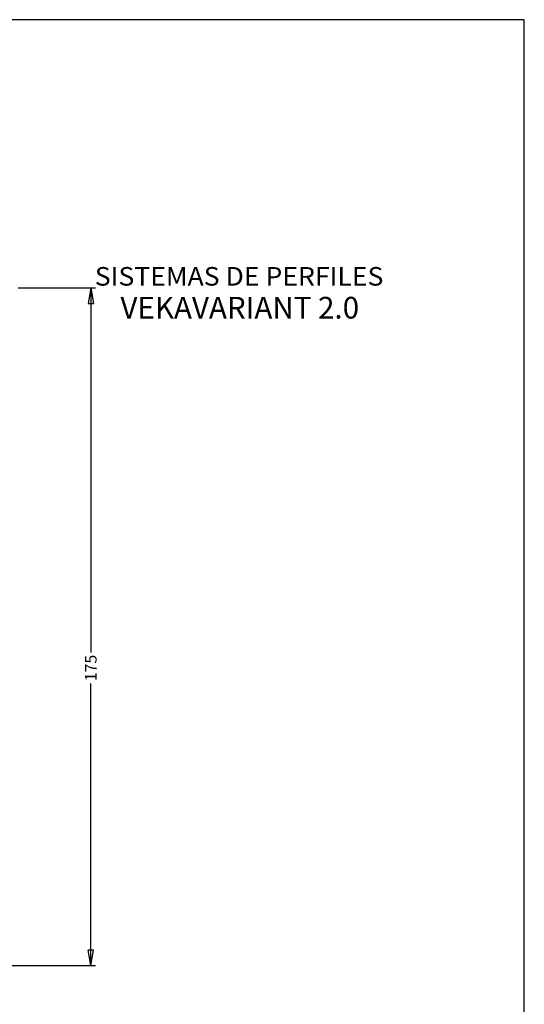
# Model space of a CAD drawing. Extents: x 0 to 594, y 0 to 420.
# Drawn here: x 464 to 594, y 166 to 420 of the extents above; entities that cross this region are included whole.
import ezdxf
from ezdxf.enums import TextEntityAlignment as Align

# ---------------------------------------------------------------- set-up
doc = ezdxf.new("R2010")
doc.units = 0
doc.header["$LTSCALE"] = 10
doc.header["$MEASUREMENT"] = 0
doc.linetypes.add('AUSGEZOGEN', pattern=[0])
doc.layers.get('DEFPOINTS').update_dxf_attribs({"linetype": 'CONTINUOUS'})
doc.layers.add('COTAS', color=1, linetype='CONTINUOUS')
doc.layers.add('TEXTO', color=7, linetype='CONTINUOUS')
doc.styles.add('ARIAL', font='arial.ttf')
doc.styles.add('ARIAL-NEGRITA', font='txt')
doc.dimstyles.new('SCALE1-1', dxfattribs={"dimtxt": 3, "dimasz": 2, "dimexe": 1.2, "dimexo": 0.1, "dimgap": 0.8, "dimtad": 1, "dimdec": 4, "dimrnd": 0.5, "dimdsep": 46, "dimtxsty": 'ARIAL', "dimblk1": 'A', "dimblk2": 'A', "dimsah": 1, "dimcen": 1.5, "dimclrd": 256, "dimclre": 256, "dimclrt": 7, "dimadec": 0, "dimazin": 0, "dimtfac": 1, "dimtdec": 4, "dimtmove": 2, "dimatfit": 3, "dimldrblk": 'A', "dimfxl": 0, "dimtolj": 1, "dimtzin": 0, "dimarcsym": 0})

# ---------------------------------------------------------------- blocks, each defined once
blk = doc.blocks.new('A')
at = {"layer": 'COTAS'}
for p, q in [((0, 0), (-3.63, 0)), ((-2, 0.35), (-2, -0.35))]:
    blk.add_line(p, q, dxfattribs=at)
at = {"layer": 'COTAS', "linetype": 'AUSGEZOGEN'}
for q in [(-2, 0.35), (-2, -0.35)]:
    blk.add_line((0, 0), q, dxfattribs=at)
blk = doc.blocks.new('*D49')
at = {"layer": 'COTAS', "lineweight": -2, "transparency": 16777216}
for p, q in [((463.21, 350.73), (483.21, 350.73)), ((482.01, 348.73), (482.01, 256.57)), ((482.01, 177.73), (482.01, 248.6)), ((451.72, 175.73), (483.21, 175.73))]:
    blk.add_line(p, q, dxfattribs=at)
at = {"layer": 'DEFPOINTS', "color": 0, "transparency": 16777216}
for p in [(463.11, 350.73), (451.62, 175.73), (482.01, 175.73)]:
    blk.add_point(p, dxfattribs=at)
at = {"layer": 'COTAS', "lineweight": -2, "transparency": 16777216, "xscale": 2, "yscale": 2, "zscale": 2}
for p, rotation in [((482.01, 350.73), 90), ((482.01, 175.73), 270)]:
    blk.add_blockref('A', p, dxfattribs=dict(at, rotation=rotation))
at = {"layer": 'COTAS', "color": 7, "transparency": 16777216, "insert": (482.01, 252.58), "char_height": 3, "attachment_point": 5, "rotation": 90, "style": 'ARIAL'}
blk.add_mtext('\\A1;175', dxfattribs=at)

msp = doc.modelspace()

# ---------------------------------------------------------------- linework, layer by layer
at = {"layer": 'DEFPOINTS', "linetype": 'AUSGEZOGEN'}
msp.add_lwpolyline([(594, 0), (594, 420), (0, 420), (0, 0)], close=True, dxfattribs=at)

# ---------------------------------------------------------------- texts
at = {"layer": 'TEXTO', "style": 'ARIAL', "width": 1.05}
msp.add_text('SISTEMAS DE PERFILES', height=4.8, dxfattribs=at).set_placement((520.31459, 351.32485), align=Align.CENTER)
at = {"layer": 'TEXTO', "style": 'ARIAL-NEGRITA'}
msp.add_text('VEKAVARIANT 2.0', height=5.6, dxfattribs=at).set_placement((520.48959, 342.82485), align=Align.CENTER)

# ---------------------------------------------------------------- dimensions: what is measured, and where the dimension line sits
at = {"layer": 'COTAS'}
dim = msp.add_linear_dim(base=(482.0145, 175.72883), p1=(463.11301, 350.72883), p2=(451.61637, 175.72883), angle=90, dimstyle='SCALE1-1', dxfattribs=at)
dim.commit()
dim.dimension.update_dxf_attribs({"geometry": '*D49', "text_midpoint": (482.0145, 252.58257), "dimtype": 160})

doc.saveas('drawing.dxf')
